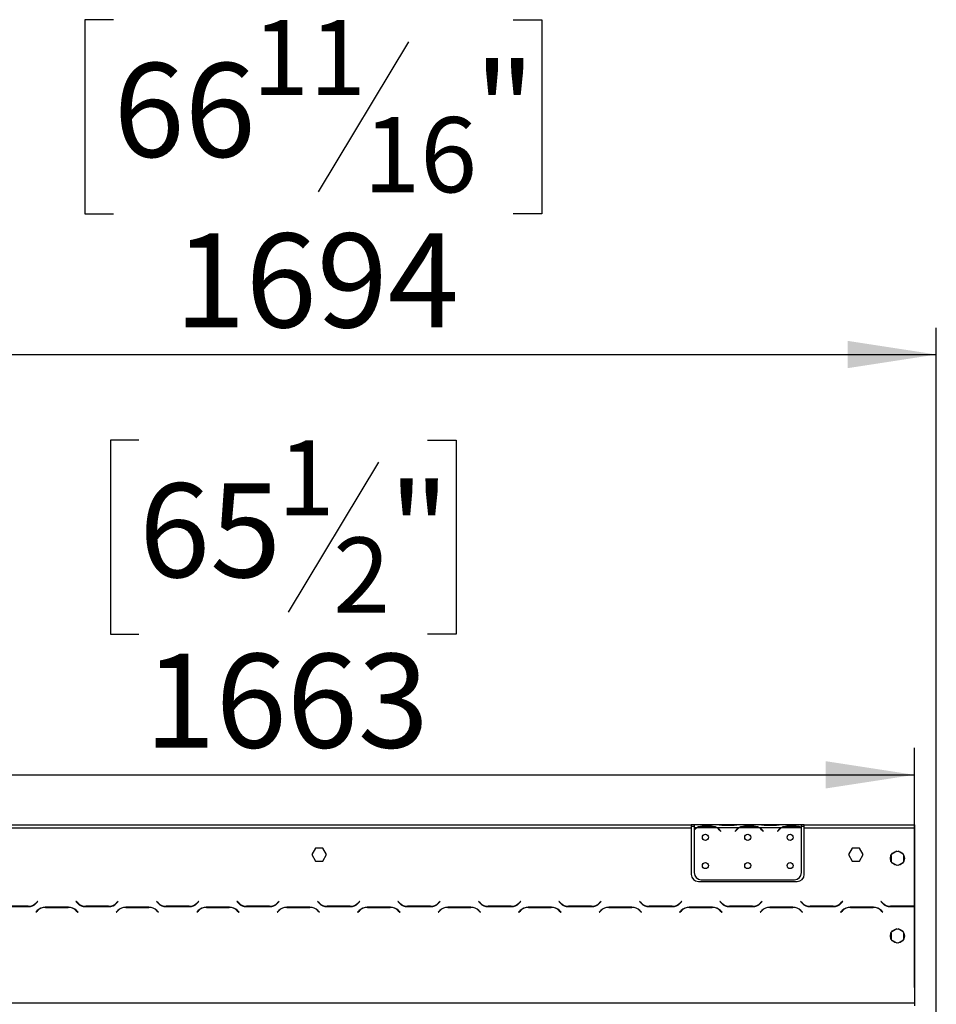
# Model space of a CAD drawing. Units: millimetres. Extents: x 10 to 4822, y 128 to 3787.
# Drawn here: x 1625 to 2274, y 2628 to 3325 of the extents above; entities that cross this region are included whole.
import ezdxf

# ---------------------------------------------------------------- set-up
doc = ezdxf.new("R2010")
doc.units = ezdxf.units.MM
doc.header["$LTSCALE"] = 19
doc.layers.add('FORMAT', color=7, linetype='Continuous')
doc.styles.add('SLDTEXTSTYLE0', font='TXT', dxfattribs={"width": 0.75})
doc.dimstyles.new('SLDDIMSTYLE0', dxfattribs={"dimtxt": 66.5, "dimasz": 62.738, "dimexe": 0, "dimexo": 0.0625, "dimgap": 16.625, "dimtad": 1, "dimdec": 0, "dimrnd": 1e-09, "dimzin": 12, "dimdsep": 46, "dimtxsty": 'SLDTEXTSTYLE0', "dimsah": 1, "dimcen": 0.09, "dimadec": 0, "dimazin": 3, "dimtfac": 1, "dimtdec": 0, "dimtofl": 0, "dimtmove": 0, "dimatfit": 3, "dimfxl": 0, "dimfrac": 2, "dimtolj": 1, "dimtzin": 12, "dimarcsym": 0})

# ---------------------------------------------------------------- blocks, each defined once
blk = doc.blocks.new('_D_4')
at = {"layer": 'FORMAT'}
for p, q in [((1691.21, 3325.3), (1670.95, 3325.3)), ((1670.95, 3325.3), (1670.95, 3187.72)), ((1974.15, 3325.3), (1994.41, 3325.3)), ((1994.41, 3325.3), (1994.41, 3187.72)), ((1900.02, 3309.71), (1836.18, 3203.31)), ((1670.95, 3187.72), (1691.21, 3187.72)), ((1994.41, 3187.72), (1974.15, 3187.72)), ((579.86, 2508.12), (579.86, 3107.22)), ((2273.86, 2508.12), (2273.86, 3107.22)), ((579.86, 3088.22), (2273.86, 3088.22))]:
    blk.add_line(p, q, dxfattribs=at)
for points in [[(579.86, 3088.22), (642.6, 3078.57), (642.6, 3097.88)], [(2273.86, 3088.22), (2211.12, 3097.88), (2211.12, 3078.57)]]:
    blk.add_solid(points, dxfattribs=at)
at = {"layer": 'FORMAT', "attachment_point": 1, "style": 'SLDTEXTSTYLE0'}
for s, insert, char_height in [('11', (1789.48, 3325.09), 53.2), ('"', (1946.72, 3294.62), 66.5), ('66', (1691.21, 3294.62), 66.5), ('16', (1868.1, 3256.3), 53.2), ('1694', (1734.41, 3173.95), 66.5)]:
    blk.add_mtext(s, dxfattribs=dict(at, insert=insert, char_height=char_height))
blk = doc.blocks.new('_D_6')
at = {"layer": 'FORMAT'}
for p, q in [((1709.27, 3027.68), (1689.01, 3027.68)), ((1689.01, 3027.68), (1689.01, 2890.1)), ((1913.59, 3027.68), (1933.85, 3027.68)), ((1933.85, 3027.68), (1933.85, 2890.1)), ((1878.77, 3012.09), (1814.93, 2905.69)), ((1689.01, 2890.1), (1709.27, 2890.1)), ((1933.85, 2890.1), (1913.59, 2890.1)), ((595.36, 2640.02), (595.36, 2809.61)), ((2258.36, 2640.02), (2258.36, 2809.61)), ((595.36, 2790.61), (2258.36, 2790.61))]:
    blk.add_line(p, q, dxfattribs=at)
for points in [[(595.36, 2790.61), (658.1, 2780.96), (658.1, 2800.26)], [(2258.36, 2790.61), (2195.62, 2800.26), (2195.62, 2780.96)]]:
    blk.add_solid(points, dxfattribs=at)
at = {"layer": 'FORMAT', "attachment_point": 1, "style": 'SLDTEXTSTYLE0'}
for s, insert, char_height in [('1', (1807.54, 3027.47), 53.2), ('65', (1709.27, 2997.01), 66.5), ('"', (1886.16, 2997.01), 66.5), ('2', (1846.85, 2958.68), 53.2), ('1663', (1713.16, 2876.33), 66.5)]:
    blk.add_mtext(s, dxfattribs=dict(at, insert=insert, char_height=char_height))

msp = doc.modelspace()

# ---------------------------------------------------------------- linework, layer by layer
at = {"color": 7, "linetype": 'Continuous', "lineweight": 25}
for p, q in [((1466.86, 2755.12), (2100.36, 2755.12)), ((2100.36, 2755.12), (2100.36, 2753.12)), ((2102.36, 2755.12), (2100.36, 2755.12)), ((2102.36, 2754.12), (2100.36, 2754.12)), ((2102.36, 2755.12), (2102.36, 2753.12)), ((2119.13, 2755.12), (2102.36, 2755.12)), ((2108.03, 2754.43), (2114.69, 2754.43)), ((2108.03, 2753.78), (2108.03, 2754.43)), ((2108.03, 2753.94), (2114.69, 2753.94)), ((2114.69, 2753.78), (2114.69, 2754.43)), ((2119.55, 2755.12), (2119.13, 2755.12)), ((2123.03, 2755.12), (2119.55, 2755.12)), ((2129.69, 2755.12), (2123.03, 2755.12)), ((2129.69, 2754.63), (2123.03, 2754.63)), ((2133.17, 2755.12), (2129.69, 2755.12)), ((2133.59, 2755.12), (2133.17, 2755.12)), ((2149.13, 2755.12), (2133.59, 2755.12)), ((2138.03, 2754.43), (2144.69, 2754.43)), ((2138.03, 2753.78), (2138.03, 2754.43)), ((2138.03, 2753.94), (2144.69, 2753.94)), ((2144.69, 2753.78), (2144.69, 2754.43)), ((2149.55, 2755.12), (2149.13, 2755.12)), ((2153.03, 2755.12), (2149.55, 2755.12)), ((2159.69, 2755.12), (2153.03, 2755.12)), ((2159.69, 2754.63), (2153.03, 2754.63)), ((2163.17, 2755.12), (2159.69, 2755.12)), ((2163.59, 2755.12), (2163.17, 2755.12)), ((2178.36, 2755.12), (2163.59, 2755.12)), ((2168.03, 2753.78), (2168.03, 2754.43)), ((2168.03, 2754.43), (2174.69, 2754.43)), ((2168.03, 2753.94), (2174.69, 2753.94)), ((2174.69, 2753.78), (2174.69, 2754.43)), ((2178.36, 2753.3), (2178.36, 2755.12)), ((2180.36, 2755.12), (2178.36, 2755.12)), ((2180.36, 2754.12), (2178.36, 2754.12)), ((2180.36, 2753.12), (2180.36, 2755.12)), ((2180.36, 2755.12), (2258.36, 2755.12)), ((2258.36, 2755.12), (2258.36, 2753.12)), ((1466.86, 2753.12), (2100.36, 2753.12)), ((2100.36, 2753.12), (2100.36, 2720.12)), ((2104.13, 2753.12), (2102.36, 2753.12)), ((2102.36, 2753.12), (2102.36, 2751.78)), ((2102.36, 2751.5), (2102.36, 2721.36)), ((2118.17, 2753.12), (2104.55, 2753.12)), ((2134.13, 2753.12), (2118.59, 2753.12)), ((2120.67, 2751.15), (2121.21, 2750.51)), ((2121.36, 2750.64), (2120.82, 2751.28)), ((2121.21, 2750.51), (2121.36, 2750.64)), ((2131.9, 2751.28), (2131.36, 2750.64)), ((2131.36, 2750.64), (2131.51, 2750.51)), ((2131.51, 2750.51), (2132.05, 2751.15)), ((2148.17, 2753.12), (2134.55, 2753.12)), ((2164.13, 2753.12), (2148.59, 2753.12)), ((2150.67, 2751.15), (2151.21, 2750.51)), ((2151.36, 2750.64), (2150.82, 2751.28)), ((2151.21, 2750.51), (2151.36, 2750.64)), ((2161.9, 2751.28), (2161.36, 2750.64)), ((2161.36, 2750.64), (2161.51, 2750.51)), ((2161.51, 2750.51), (2162.05, 2751.15)), ((2178.17, 2753.12), (2164.55, 2753.12)), ((2178.36, 2753.21), (2178.36, 2753.3)), ((2178.36, 2721.36), (2178.36, 2753.02)), ((2180.36, 2753.12), (2258.36, 2753.12)), ((2180.36, 2720.12), (2180.36, 2753.12)), ((2258.36, 2753.12), (2258.36, 2697.55)), ((2258.36, 2752.34), (2258.36, 2752.34)), ((2258.36, 2751.52), (2258.36, 2752.34)), ((2258.36, 2751.65), (2258.36, 2751.52)), ((2258.36, 2751.52), (2258.36, 2750.18)), ((2258.36, 2750.18), (2258.36, 2750.18)), ((2258.36, 2749.9), (2258.36, 2750.18)), ((2258.36, 2749.9), (2258.36, 2749.9)), ((2258.36, 2749.9), (2258.36, 2719.76)), ((1834.23, 2738.67), (1831.61, 2734.12)), ((1831.61, 2734.12), (1834.23, 2729.57)), ((1839.49, 2738.67), (1834.23, 2738.67)), ((1842.11, 2734.12), (1839.49, 2738.67)), ((1839.49, 2729.57), (1842.11, 2734.12)), ((2214.23, 2738.67), (2211.61, 2734.12)), ((2211.61, 2734.12), (2214.23, 2729.57)), ((2219.49, 2738.67), (2214.23, 2738.67)), ((2222.11, 2734.12), (2219.49, 2738.67)), ((2219.49, 2729.57), (2222.11, 2734.12)), ((2241.81, 2733.59), (2241.81, 2729.45)), ((2245.88, 2736.5), (2242.29, 2734.42)), ((2250.43, 2734.42), (2246.84, 2736.5)), ((2250.91, 2729.45), (2250.91, 2733.59)), ((1834.23, 2729.57), (1839.49, 2729.57)), ((2214.23, 2729.57), (2219.49, 2729.57)), ((2242.29, 2728.62), (2245.88, 2726.54)), ((2246.84, 2726.54), (2250.43, 2728.62)), ((2258.36, 2719.76), (2258.36, 2714.76)), ((2105.36, 2715.12), (2175.36, 2715.12)), ((2107.36, 2716.36), (2173.36, 2716.36)), ((2258.36, 2714.76), (2258.36, 2714.76)), ((1637.47, 2700.96), (1636.37, 2699.86)), ((1636.45, 2699.66), (1637.61, 2700.82)), ((1637.61, 2700.82), (1637.47, 2700.96)), ((1664.75, 2700.96), (1664.61, 2700.82)), ((1664.61, 2700.82), (1665.77, 2699.66)), ((1665.85, 2699.86), (1664.75, 2700.96)), ((1694.47, 2700.96), (1693.37, 2699.86)), ((1693.45, 2699.66), (1694.61, 2700.82)), ((1694.61, 2700.82), (1694.47, 2700.96)), ((1721.75, 2700.96), (1721.61, 2700.82)), ((1721.61, 2700.82), (1722.77, 2699.66)), ((1722.85, 2699.86), (1721.75, 2700.96)), ((1751.47, 2700.96), (1750.37, 2699.86)), ((1750.45, 2699.66), (1751.61, 2700.82)), ((1751.61, 2700.82), (1751.47, 2700.96)), ((1778.75, 2700.96), (1778.61, 2700.82)), ((1778.61, 2700.82), (1779.77, 2699.66)), ((1779.85, 2699.86), (1778.75, 2700.96)), ((1808.47, 2700.96), (1807.37, 2699.86)), ((1807.45, 2699.66), (1808.61, 2700.82)), ((1808.61, 2700.82), (1808.47, 2700.96)), ((1835.75, 2700.96), (1835.61, 2700.82)), ((1835.61, 2700.82), (1836.77, 2699.66)), ((1836.85, 2699.86), (1835.75, 2700.96)), ((1865.47, 2700.96), (1864.37, 2699.86)), ((1864.45, 2699.66), (1865.61, 2700.82)), ((1865.61, 2700.82), (1865.47, 2700.96)), ((1892.75, 2700.96), (1892.61, 2700.82)), ((1892.61, 2700.82), (1893.77, 2699.66)), ((1893.85, 2699.86), (1892.75, 2700.96)), ((1922.47, 2700.96), (1921.37, 2699.86)), ((1921.45, 2699.66), (1922.61, 2700.82)), ((1922.61, 2700.82), (1922.47, 2700.96)), ((1949.75, 2700.96), (1949.61, 2700.82)), ((1949.61, 2700.82), (1950.77, 2699.66)), ((1950.85, 2699.86), (1949.75, 2700.96)), ((1979.47, 2700.96), (1978.37, 2699.86)), ((1978.45, 2699.66), (1979.61, 2700.82)), ((1979.61, 2700.82), (1979.47, 2700.96)), ((2006.75, 2700.96), (2006.61, 2700.82)), ((2006.61, 2700.82), (2007.77, 2699.66)), ((2007.85, 2699.86), (2006.75, 2700.96)), ((2036.47, 2700.96), (2035.37, 2699.86)), ((2035.45, 2699.66), (2036.61, 2700.82)), ((2036.61, 2700.82), (2036.47, 2700.96)), ((2063.75, 2700.96), (2063.61, 2700.82)), ((2063.61, 2700.82), (2064.77, 2699.66)), ((2064.85, 2699.86), (2063.75, 2700.96)), ((2093.47, 2700.96), (2092.37, 2699.86)), ((2092.45, 2699.66), (2093.61, 2700.82)), ((2093.61, 2700.82), (2093.47, 2700.96)), ((2120.75, 2700.96), (2120.61, 2700.82)), ((2120.61, 2700.82), (2121.77, 2699.66)), ((2121.85, 2699.86), (2120.75, 2700.96)), ((2150.47, 2700.96), (2149.37, 2699.86)), ((2149.45, 2699.66), (2150.61, 2700.82)), ((2150.61, 2700.82), (2150.47, 2700.96)), ((2177.75, 2700.96), (2177.61, 2700.82)), ((2177.61, 2700.82), (2178.77, 2699.66)), ((2178.85, 2699.86), (2177.75, 2700.96)), ((2207.47, 2700.96), (2206.37, 2699.86)), ((2206.45, 2699.66), (2207.61, 2700.82)), ((2207.61, 2700.82), (2207.47, 2700.96)), ((2234.75, 2700.96), (2234.61, 2700.82)), ((2234.61, 2700.82), (2235.77, 2699.66)), ((2235.85, 2699.86), (2234.75, 2700.96)), ((2238.36, 2697.93), (2238.36, 2698.17)), ((1614.42, 2697.32), (1630.8, 2697.32)), ((1630.71, 2697.52), (1614.51, 2697.52)), ((1637.27, 2694.58), (1636.11, 2693.42)), ((1636.11, 2693.42), (1636.25, 2693.28)), ((1636.25, 2693.28), (1637.35, 2694.38)), ((1659.3, 2696.92), (1642.92, 2696.92)), ((1643.01, 2696.72), (1659.21, 2696.72)), ((1664.87, 2694.38), (1665.97, 2693.28)), ((1666.11, 2693.42), (1664.95, 2694.58)), ((1665.97, 2693.28), (1666.11, 2693.42)), ((1671.42, 2697.32), (1687.8, 2697.32)), ((1687.71, 2697.52), (1671.51, 2697.52)), ((1694.27, 2694.58), (1693.11, 2693.42)), ((1693.11, 2693.42), (1693.25, 2693.28)), ((1693.25, 2693.28), (1694.35, 2694.38)), ((1716.3, 2696.92), (1699.92, 2696.92)), ((1700.01, 2696.72), (1716.21, 2696.72)), ((1721.87, 2694.38), (1722.97, 2693.28)), ((1723.11, 2693.42), (1721.95, 2694.58)), ((1722.97, 2693.28), (1723.11, 2693.42)), ((1728.42, 2697.32), (1744.8, 2697.32)), ((1744.71, 2697.52), (1728.51, 2697.52)), ((1751.27, 2694.58), (1750.11, 2693.42)), ((1750.11, 2693.42), (1750.25, 2693.28)), ((1750.25, 2693.28), (1751.35, 2694.38)), ((1773.3, 2696.92), (1756.92, 2696.92)), ((1757.01, 2696.72), (1773.21, 2696.72)), ((1778.87, 2694.38), (1779.97, 2693.28)), ((1780.11, 2693.42), (1778.95, 2694.58)), ((1779.97, 2693.28), (1780.11, 2693.42)), ((1785.42, 2697.32), (1801.8, 2697.32)), ((1801.71, 2697.52), (1785.51, 2697.52)), ((1808.27, 2694.58), (1807.11, 2693.42)), ((1807.11, 2693.42), (1807.25, 2693.28)), ((1807.25, 2693.28), (1808.35, 2694.38)), ((1830.3, 2696.92), (1813.92, 2696.92)), ((1814.01, 2696.72), (1830.21, 2696.72)), ((1835.87, 2694.38), (1836.97, 2693.28)), ((1837.11, 2693.42), (1835.95, 2694.58)), ((1836.97, 2693.28), (1837.11, 2693.42)), ((1842.42, 2697.32), (1858.8, 2697.32)), ((1858.71, 2697.52), (1842.51, 2697.52)), ((1865.27, 2694.58), (1864.11, 2693.42)), ((1864.11, 2693.42), (1864.25, 2693.28)), ((1864.25, 2693.28), (1865.35, 2694.38)), ((1887.3, 2696.92), (1870.92, 2696.92)), ((1871.01, 2696.72), (1887.21, 2696.72)), ((1892.87, 2694.38), (1893.97, 2693.28)), ((1894.11, 2693.42), (1892.95, 2694.58)), ((1893.97, 2693.28), (1894.11, 2693.42)), ((1899.42, 2697.32), (1915.8, 2697.32)), ((1915.71, 2697.52), (1899.51, 2697.52)), ((1922.27, 2694.58), (1921.11, 2693.42)), ((1921.11, 2693.42), (1921.25, 2693.28)), ((1921.25, 2693.28), (1922.35, 2694.38)), ((1944.3, 2696.92), (1927.92, 2696.92)), ((1928.01, 2696.72), (1944.21, 2696.72)), ((1949.87, 2694.38), (1950.97, 2693.28)), ((1951.11, 2693.42), (1949.95, 2694.58)), ((1950.97, 2693.28), (1951.11, 2693.42)), ((1956.42, 2697.32), (1972.8, 2697.32)), ((1972.71, 2697.52), (1956.51, 2697.52)), ((1979.27, 2694.58), (1978.11, 2693.42)), ((1978.11, 2693.42), (1978.25, 2693.28)), ((1978.25, 2693.28), (1979.35, 2694.38)), ((2001.3, 2696.92), (1984.92, 2696.92)), ((1985.01, 2696.72), (2001.21, 2696.72)), ((2006.87, 2694.38), (2007.97, 2693.28)), ((2008.11, 2693.42), (2006.95, 2694.58)), ((2007.97, 2693.28), (2008.11, 2693.42)), ((2013.42, 2697.32), (2029.8, 2697.32)), ((2029.71, 2697.52), (2013.51, 2697.52)), ((2036.27, 2694.58), (2035.11, 2693.42)), ((2035.11, 2693.42), (2035.25, 2693.28)), ((2035.25, 2693.28), (2036.35, 2694.38)), ((2058.3, 2696.92), (2041.92, 2696.92)), ((2042.01, 2696.72), (2058.21, 2696.72)), ((2063.87, 2694.38), (2064.97, 2693.28)), ((2065.11, 2693.42), (2063.95, 2694.58)), ((2064.97, 2693.28), (2065.11, 2693.42)), ((2070.42, 2697.32), (2086.8, 2697.32)), ((2086.71, 2697.52), (2070.51, 2697.52)), ((2093.27, 2694.58), (2092.11, 2693.42)), ((2092.11, 2693.42), (2092.25, 2693.28)), ((2092.25, 2693.28), (2093.35, 2694.38)), ((2115.3, 2696.92), (2098.92, 2696.92)), ((2099.01, 2696.72), (2115.21, 2696.72)), ((2120.87, 2694.38), (2121.97, 2693.28)), ((2122.11, 2693.42), (2120.95, 2694.58)), ((2121.97, 2693.28), (2122.11, 2693.42)), ((2127.42, 2697.32), (2143.8, 2697.32)), ((2143.71, 2697.52), (2127.51, 2697.52)), ((2150.27, 2694.58), (2149.11, 2693.42)), ((2149.11, 2693.42), (2149.25, 2693.28)), ((2149.25, 2693.28), (2150.35, 2694.38)), ((2172.3, 2696.92), (2155.92, 2696.92)), ((2156.01, 2696.72), (2172.21, 2696.72)), ((2177.87, 2694.38), (2178.97, 2693.28)), ((2179.11, 2693.42), (2177.95, 2694.58)), ((2178.97, 2693.28), (2179.11, 2693.42)), ((2184.42, 2697.32), (2200.8, 2697.32)), ((2200.71, 2697.52), (2184.51, 2697.52)), ((2207.27, 2694.58), (2206.11, 2693.42)), ((2206.11, 2693.42), (2206.25, 2693.28)), ((2206.25, 2693.28), (2207.35, 2694.38)), ((2229.3, 2696.92), (2212.92, 2696.92)), ((2213.01, 2696.72), (2229.21, 2696.72)), ((2234.87, 2694.38), (2235.97, 2693.28)), ((2236.11, 2693.42), (2234.95, 2694.58)), ((2235.97, 2693.28), (2236.11, 2693.42)), ((2241.42, 2697.32), (2257.8, 2697.32)), ((2257.71, 2697.52), (2241.51, 2697.52)), ((2258.36, 2697.55), (2258.36, 2697.34)), ((2258.36, 2697.34), (2258.36, 2629.12)), ((2241.81, 2678.59), (2241.81, 2674.45)), ((2245.88, 2681.5), (2242.29, 2679.42)), ((2250.43, 2679.42), (2246.84, 2681.5)), ((2250.91, 2674.45), (2250.91, 2678.59)), ((2242.29, 2673.62), (2245.88, 2671.54)), ((2246.84, 2671.54), (2250.43, 2673.62)), ((595.36, 2629.12), (2258.36, 2629.12)), ((2258.36, 2629.12), (2258.36, 2627.12))]:
    msp.add_line(p, q, dxfattribs=at)
at = {"color": 8, "linetype": 'Continuous', "lineweight": 25}
for p, q in [((2123.03, 2754.63), (2123.03, 2755.12)), ((2129.69, 2754.63), (2129.69, 2755.12)), ((2153.03, 2754.63), (2153.03, 2755.12)), ((2159.69, 2754.63), (2159.69, 2755.12)), ((2258.36, 2751.52), (2258.36, 2751.52)), ((2258.36, 2719.76), (2258.36, 2719.76)), ((2256.36, 2697.52), (2256.36, 2697.32))]:
    msp.add_line(p, q, dxfattribs=at)
at = {"color": 7, "linetype": 'Continuous', "lineweight": 25}
for centre, radius in [((2110.36, 2746.36), 2.15), ((2140.36, 2746.36), 2.15), ((2170.36, 2746.36), 2.15), ((2246.36, 2731.52), 5), ((2110.36, 2726.36), 2.15), ((2140.36, 2726.36), 2.15), ((2170.36, 2726.36), 2.15), ((2246.36, 2676.52), 5)]:
    msp.add_circle(centre, radius, dxfattribs=at)
for centre, radius, start, end in [((2108.03, 2746.14), 7.8, 90, 116.44296), ((2114.69, 2746.14), 7.8, 63.55704, 90), ((2138.03, 2746.14), 7.8, 90, 116.44296), ((2144.69, 2746.14), 7.8, 63.55704, 90), ((2168.03, 2746.14), 7.8, 90, 116.44296), ((2174.69, 2746.14), 7.8, 63.55704, 90), ((2108.03, 2746.14), 7.8, 116.44296, 136.60029), ((2108.03, 2746.14), 8, 119.19159, 135.106), ((2114.69, 2746.14), 7.8, 40, 63.55704), ((2114.69, 2746.14), 8, 40, 60.80841), ((2138.03, 2746.14), 8, 119.19159, 140), ((2138.03, 2746.14), 7.8, 116.44296, 140), ((2144.69, 2746.14), 7.8, 40, 63.55704), ((2144.69, 2746.14), 8, 40, 60.80841), ((2168.03, 2746.14), 8, 119.19159, 140), ((2168.03, 2746.14), 7.8, 116.44296, 140), ((2174.69, 2746.14), 7.8, 61.9548, 63.55704), ((2105.36, 2720.12), 5, 180, 270), ((2107.36, 2721.36), 5, 180, 270), ((2173.36, 2721.36), 5, 270, 0), ((2175.36, 2720.12), 5, 270, 0), ((1630.71, 2705.52), 8, 270, 315), ((1630.8, 2705.32), 8, 270, 315), ((1671.42, 2705.32), 8, 225, 270), ((1671.51, 2705.52), 8, 225, 270), ((1687.71, 2705.52), 8, 270, 315), ((1687.8, 2705.32), 8, 270, 315), ((1728.42, 2705.32), 8, 225, 270), ((1728.51, 2705.52), 8, 225, 270), ((1744.71, 2705.52), 8, 270, 315), ((1744.8, 2705.32), 8, 270, 315), ((1785.42, 2705.32), 8, 225, 270), ((1785.51, 2705.52), 8, 225, 270), ((1801.71, 2705.52), 8, 270, 315), ((1801.8, 2705.32), 8, 270, 315), ((1842.42, 2705.32), 8, 225, 270), ((1842.51, 2705.52), 8, 225, 270), ((1858.71, 2705.52), 8, 270, 315), ((1858.8, 2705.32), 8, 270, 315), ((1899.42, 2705.32), 8, 225, 270), ((1899.51, 2705.52), 8, 225, 270), ((1915.71, 2705.52), 8, 270, 315), ((1915.8, 2705.32), 8, 270, 315), ((1956.42, 2705.32), 8, 225, 270), ((1956.51, 2705.52), 8, 225, 270), ((1972.71, 2705.52), 8, 270, 315), ((1972.8, 2705.32), 8, 270, 315), ((2013.42, 2705.32), 8, 225, 270), ((2013.51, 2705.52), 8, 225, 270), ((2029.71, 2705.52), 8, 270, 315), ((2029.8, 2705.32), 8, 270, 315), ((2070.42, 2705.32), 8, 225, 270), ((2070.51, 2705.52), 8, 225, 270), ((2086.71, 2705.52), 8, 270, 315), ((2086.8, 2705.32), 8, 270, 315), ((2127.42, 2705.32), 8, 225, 270), ((2127.51, 2705.52), 8, 225, 270), ((2143.71, 2705.52), 8, 270, 315), ((2143.8, 2705.32), 8, 270, 315), ((2184.42, 2705.32), 8, 225, 270), ((2184.51, 2705.52), 8, 225, 270), ((2200.71, 2705.52), 8, 270, 315), ((2200.8, 2705.32), 8, 270, 315), ((2241.42, 2705.32), 8, 225, 270), ((2241.51, 2705.52), 8, 225, 270), ((1642.92, 2688.92), 8, 90, 135), ((1643.01, 2688.72), 8, 90, 135), ((1659.21, 2688.72), 8, 45, 90), ((1659.3, 2688.92), 8, 45, 90), ((1699.92, 2688.92), 8, 90, 135), ((1700.01, 2688.72), 8, 90, 135), ((1716.21, 2688.72), 8, 45, 90), ((1716.3, 2688.92), 8, 45, 90), ((1756.92, 2688.92), 8, 90, 135), ((1757.01, 2688.72), 8, 90, 135), ((1773.21, 2688.72), 8, 45, 90), ((1773.3, 2688.92), 8, 45, 90), ((1813.92, 2688.92), 8, 90, 135), ((1814.01, 2688.72), 8, 90, 135), ((1830.21, 2688.72), 8, 45, 90), ((1830.3, 2688.92), 8, 45, 90), ((1870.92, 2688.92), 8, 90, 135), ((1871.01, 2688.72), 8, 90, 135), ((1887.21, 2688.72), 8, 45, 90), ((1887.3, 2688.92), 8, 45, 90), ((1927.92, 2688.92), 8, 90, 135), ((1928.01, 2688.72), 8, 90, 135), ((1944.21, 2688.72), 8, 45, 90), ((1944.3, 2688.92), 8, 45, 90), ((1984.92, 2688.92), 8, 90, 135), ((1985.01, 2688.72), 8, 90, 135), ((2001.21, 2688.72), 8, 45, 90), ((2001.3, 2688.92), 8, 45, 90), ((2041.92, 2688.92), 8, 90, 135), ((2042.01, 2688.72), 8, 90, 135), ((2058.21, 2688.72), 8, 45, 90), ((2058.3, 2688.92), 8, 45, 90), ((2098.92, 2688.92), 8, 90, 135), ((2099.01, 2688.72), 8, 90, 135), ((2115.21, 2688.72), 8, 45, 90), ((2115.3, 2688.92), 8, 45, 90), ((2155.92, 2688.92), 8, 90, 135), ((2156.01, 2688.72), 8, 90, 135), ((2172.21, 2688.72), 8, 45, 90), ((2172.3, 2688.92), 8, 45, 90), ((2212.92, 2688.92), 8, 90, 135), ((2213.01, 2688.72), 8, 90, 135), ((2229.21, 2688.72), 8, 45, 90), ((2229.3, 2688.92), 8, 45, 90), ((2257.71, 2705.52), 8, 270, 274.63564), ((2257.8, 2705.32), 8, 270, 274.04061)]:
    msp.add_arc(centre, radius, start, end, dxfattribs=at)
for points, knots in [([(2104.13, 2753.12), (2104.72, 2753.51), (2105.9, 2754.3), (2107.32, 2754.39), (2108.03, 2754.43)], [0, 0, 0, 0, 0.499776, 1, 1, 1, 1]), ([(2114.69, 2754.43), (2115.4, 2754.39), (2116.82, 2754.29), (2118, 2753.51), (2118.59, 2753.12)], [0, 0, 0, 0, 0.499956, 1, 1, 1, 1]), ([(2123.03, 2754.63), (2122.32, 2754.7), (2120.9, 2754.84), (2119.72, 2755.03), (2119.13, 2755.12)], [0, 0, 0, 0, 0.4999557, 1, 1, 1, 1]), ([(2133.59, 2755.12), (2133, 2755.03), (2131.82, 2754.84), (2130.4, 2754.7), (2129.69, 2754.63)], [0, 0, 0, 0, 0.499776, 1, 1, 1, 1]), ([(2134.13, 2753.12), (2134.72, 2753.51), (2135.9, 2754.3), (2137.32, 2754.39), (2138.03, 2754.43)], [0, 0, 0, 0, 0.499776, 1, 1, 1, 1]), ([(2144.69, 2754.43), (2145.4, 2754.39), (2146.82, 2754.29), (2148, 2753.51), (2148.59, 2753.12)], [0, 0, 0, 0, 0.499956, 1, 1, 1, 1]), ([(2153.03, 2754.63), (2152.32, 2754.7), (2150.9, 2754.84), (2149.72, 2755.03), (2149.13, 2755.12)], [0, 0, 0, 0, 0.499956, 1, 1, 1, 1]), ([(2163.59, 2755.12), (2163, 2755.03), (2161.82, 2754.84), (2160.4, 2754.7), (2159.69, 2754.63)], [0, 0, 0, 0, 0.499776, 1, 1, 1, 1]), ([(2164.13, 2753.12), (2164.72, 2753.51), (2165.9, 2754.3), (2167.32, 2754.39), (2168.03, 2754.43)], [0, 0, 0, 0, 0.499776, 1, 1, 1, 1]), ([(2174.69, 2754.43), (2175.35, 2754.39), (2176.67, 2754.31), (2177.8, 2753.64), (2178.36, 2753.3)], [0, 0, 0, 0, 0.499891, 1, 1, 1, 1])]:
    msp.add_open_spline(points, degree=3, knots=knots, dxfattribs=at)

# ---------------------------------------------------------------- dimensions: what is measured, and where the dimension line sits
at = {"layer": 'FORMAT'}
for base, p1, p2, picture, middle in [((2273.86, 3088.22), (579.86, 2489.12), (2273.86, 2489.12), '_D_4', (1832.68, 3088.22)), ((2258.36, 2790.61), (595.36, 2621.02), (2258.36, 2621.02), '_D_6', (1811.43, 2790.61))]:
    dim = msp.add_linear_dim(base=base, p1=p1, p2=p2, dimstyle='SLDDIMSTYLE0', dxfattribs=at)
    dim.commit()
    dim.dimension.update_dxf_attribs({"geometry": picture, "text_midpoint": middle, "dimtype": 160})

doc.saveas('drawing.dxf')
